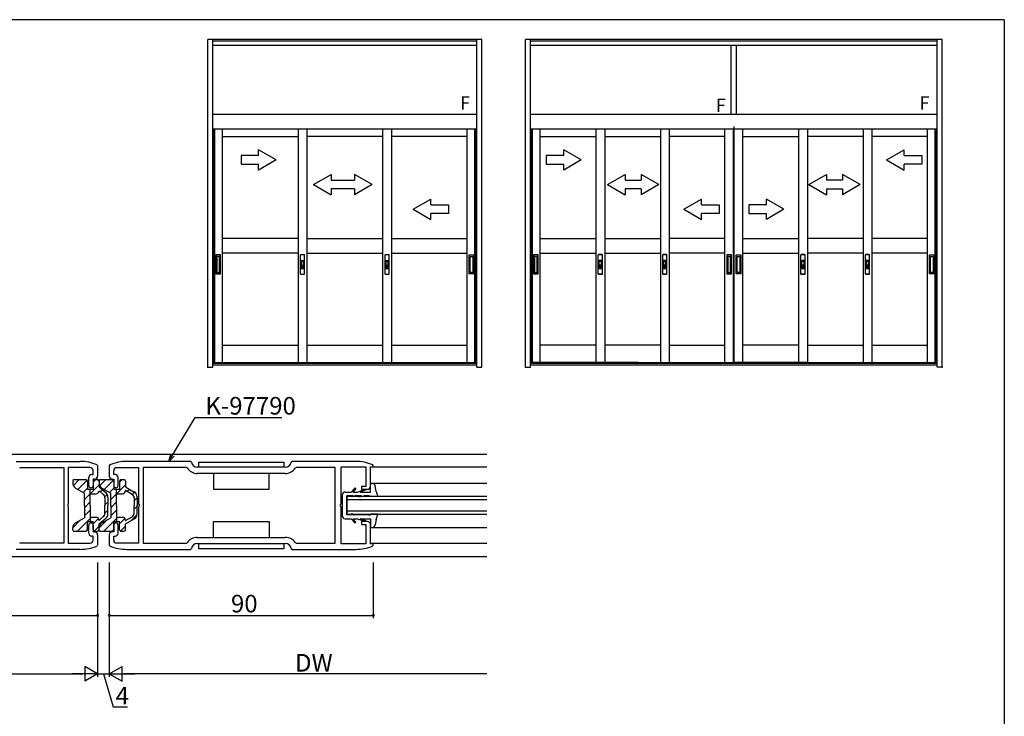
# Model space of a CAD drawing. Extents: x 0 to 1133, y 0 to 806.
# Drawn here: x 768 to 1104, y 564 to 802 of the extents above; entities that cross this region are included whole.
import ezdxf

# ---------------------------------------------------------------- set-up
doc = ezdxf.new("R2010")
doc.units = 0
for name, color, linetype in [('YKK_11', 7, 'CONTINUOUS'), ('YKK_12', 2, 'CONTINUOUS'), ('YKK_13', 4, 'CONTINUOUS'), ('YKK_A1', 4, 'CONTINUOUS'), ('YKK_D', 6, 'CONTINUOUS'), ('YKK_ZWAK', 7, 'CONTINUOUS')]:
    doc.layers.add(name, color=color, linetype=linetype)
doc.styles.get("Standard").update_dxf_attribs({"font": 'ROMANS.SHX', "bigfont": 'EXTFONT.SHX'})

# ---------------------------------------------------------------- blocks, each defined once
blk = doc.blocks.new('A201')
at = {"layer": 'YKK_ZWAK', "color": 254, "linetype": 'Continuous'}
for q in [(21.000001, 409.99951), (571.000014, 34.999501)]:
    blk.add_line((571.000014, 409.99951), q, dxfattribs=at)

msp = doc.modelspace()

# ---------------------------------------------------------------- linework, layer by layer
at = {"layer": 'YKK_11', "color": 0, "linetype": 'ByBlock', "lineweight": -2}
for p, q in [((767.12, 651.32), (788.84, 651.32)), ((826.56, 651.32), (804.84, 651.32)), ((826.86, 651.06), (826.56, 651.32)), ((861.12, 651.32), (860.83, 651.06)), ((882.84, 651.32), (861.12, 651.32)), ((768.28, 649.08), (768.53, 649.22)), ((768.53, 649.22), (783.34, 649.22)), ((783.34, 649.22), (783.34, 623.42)), ((792.34, 649.22), (784.84, 649.22)), ((784.84, 649.22), (784.84, 636.78)), ((793.34, 646.82), (793.34, 648.22)), ((794.66, 650.14), (794.84, 649.87)), ((794.84, 649.87), (794.84, 646.32)), ((799.03, 650.14), (798.84, 649.87)), ((798.84, 649.87), (798.84, 646.32)), ((800.34, 646.82), (800.34, 648.22)), ((801.34, 649.22), (808.84, 649.22)), ((808.84, 649.22), (808.84, 636.78)), ((825.16, 649.22), (810.34, 649.22)), ((810.34, 649.22), (810.34, 623.42)), ((825.41, 649.08), (825.16, 649.22)), ((858.84, 649.32), (828.84, 649.32)), ((862.53, 649.22), (862.28, 649.08)), ((875.84, 649.22), (862.53, 649.22)), ((875.84, 623.42), (875.84, 649.22)), ((877.84, 636.78), (877.84, 649.42)), ((877.84, 649.42), (886.34, 649.42)), ((886.34, 649.42), (886.34, 642.82)), ((887.84, 642.82), (887.84, 649.42)), ((887.84, 649.42), (888.84, 649.42)), ((888.84, 649.87), (888.66, 650.14)), ((888.84, 649.42), (888.84, 649.87)), ((791.84, 643.07), (791.84, 645.82)), ((792.84, 646.82), (793.34, 646.82)), ((793.84, 645.32), (793.34, 645.32)), ((793.34, 645.32), (793.34, 643.07)), ((799.84, 645.32), (800.34, 645.32)), ((800.84, 646.82), (800.34, 646.82)), ((800.34, 645.32), (800.34, 643.07)), ((801.84, 643.07), (801.84, 645.82)), ((858.84, 647.22), (828.84, 647.22)), ((886.34, 642.82), (884.84, 642.82)), ((884.84, 642.82), (884.84, 641.82)), ((884.84, 641.82), (886.84, 641.82)), ((784.84, 636.78), (784.72, 636.59)), ((784.72, 636.59), (784.72, 636.04)), ((784.72, 636.04), (784.84, 635.86)), ((784.84, 635.86), (784.84, 623.42)), ((808.84, 636.78), (808.96, 636.59)), ((808.96, 636.04), (808.84, 635.86)), ((808.84, 635.86), (808.84, 623.42)), ((808.96, 636.59), (808.96, 636.04)), ((877.72, 636.59), (877.84, 636.78)), ((877.72, 636.04), (877.72, 636.59)), ((877.84, 635.86), (877.72, 636.04)), ((877.84, 623.22), (877.84, 635.86)), ((791.84, 626.82), (791.84, 629.57)), ((793.34, 629.57), (793.34, 627.32)), ((800.34, 629.57), (800.34, 627.32)), ((801.84, 626.82), (801.84, 629.57)), ((886.84, 630.82), (884.84, 630.82)), ((884.84, 630.82), (884.84, 629.82)), ((884.84, 629.82), (886.34, 629.82)), ((886.34, 629.82), (886.34, 623.22)), ((887.84, 623.22), (887.84, 629.82)), ((793.34, 625.82), (792.84, 625.82)), ((793.34, 627.32), (793.84, 627.32)), ((793.34, 624.42), (793.34, 625.82)), ((794.84, 626.32), (794.84, 622.77)), ((798.84, 626.32), (798.84, 622.77)), ((800.34, 627.32), (799.84, 627.32)), ((800.34, 624.42), (800.34, 625.82)), ((800.34, 625.82), (800.84, 625.82)), ((828.84, 625.42), (858.84, 625.42)), ((828.84, 625.42), (858.84, 625.42)), ((788.84, 621.32), (767.12, 621.32)), ((768.53, 623.42), (768.28, 623.55)), ((783.34, 623.42), (768.53, 623.42)), ((784.84, 623.42), (792.34, 623.42)), ((794.84, 622.77), (794.66, 622.49)), ((798.84, 622.77), (799.03, 622.49)), ((808.84, 623.42), (801.34, 623.42)), ((804.84, 621.32), (826.56, 621.32)), ((810.34, 623.42), (825.16, 623.42)), ((825.16, 623.42), (825.41, 623.55)), ((826.56, 621.32), (826.86, 621.58)), ((828.84, 623.32), (858.84, 623.32)), ((860.83, 621.58), (861.12, 621.32)), ((861.12, 621.32), (882.84, 621.32)), ((862.28, 623.55), (862.53, 623.42)), ((862.53, 623.42), (875.84, 623.42)), ((886.34, 623.22), (877.84, 623.22)), ((888.84, 623.22), (887.84, 623.22)), ((888.66, 622.49), (888.84, 622.77)), ((888.84, 622.77), (888.84, 623.22))]:
    msp.add_line(p, q, dxfattribs=at)
for centre, radius, start, end in [((788.84, 636.32), 15, 67.1851, 90), ((804.84, 636.32), 15, 90, 112.8149), ((882.84, 636.32), 15, 67.1851, 90), ((792.34, 648.22), 1, 0, 90), ((801.34, 648.22), 1, 90, 180), ((828.84, 651.32), 4.1, 213.0557, 270), ((828.84, 651.32), 2, 187.4947, 270), ((858.84, 651.32), 2, 270, 352.5053), ((858.84, 651.32), 4.1, 270, 326.9443), ((792.84, 645.82), 1, 90, 180), ((793.84, 646.32), 1, 270, 360), ((799.84, 646.32), 1, 180, 270), ((800.84, 645.82), 1, 0, 90), ((792.59, 643.07), 0.75, 180, 0), ((801.09, 643.07), 0.75, 180, 0), ((886.84, 642.82), 1, 270, 360), ((792.59, 629.57), 0.75, 360, 180), ((801.09, 629.57), 0.75, 360, 180), ((886.84, 629.82), 1, 0, 90), ((792.84, 626.82), 1, 179.9999, 269.9999), ((793.84, 626.32), 1, 0, 90), ((799.84, 626.32), 1, 90, 180), ((800.84, 626.82), 1, 270.0001, 0.0001), ((828.84, 621.32), 4.1, 90, 146.9443), ((858.84, 621.32), 4.1, 33.0557, 90), ((788.84, 636.32), 15, 270, 292.8149), ((792.34, 624.42), 1, 270, 360), ((804.84, 636.32), 15, 247.1851, 270), ((801.34, 624.42), 1, 180, 270), ((828.84, 621.32), 2, 90, 172.5053), ((858.84, 621.32), 2, 7.4947, 90), ((882.84, 636.32), 15, 270, 292.8149)]:
    msp.add_arc(centre, radius, start, end, dxfattribs=at)
at = {"layer": 'YKK_12'}
for p, q in [((673.24, 653.82), (927.52, 653.82)), ((927.52, 649.32), (887.92, 649.32)), ((927.52, 643.82), (887.84, 643.82)), ((887.84, 628.82), (927.52, 628.82)), ((927.52, 623.32), (887.92, 623.32))]:
    msp.add_line(p, q, dxfattribs=at)
at = {"layer": 'YKK_12', "linetype": 'Continuous'}
for p, q in [((927.52, 639.32), (879.84, 639.32)), ((879.84, 639.32), (879.84, 633.32)), ((879.84, 638.32), (927.52, 638.32)), ((927.52, 634.32), (879.84, 634.32)), ((879.84, 633.32), (927.52, 633.32)), ((927.52, 618.82), (673.24, 618.82))]:
    msp.add_line(p, q, dxfattribs=at)
at = {"layer": 'YKK_13'}
for p, q in [((829.34, 649.32), (829.34, 651.12)), ((829.34, 651.12), (858.34, 651.12)), ((858.34, 649.32), (829.34, 649.32)), ((858.34, 651.12), (858.34, 649.32)), ((834.34, 647.12), (834.34, 641.82)), ((853.34, 641.82), (853.34, 647.12)), ((834.34, 641.82), (853.34, 641.82)), ((834.34, 625.52), (834.34, 630.82)), ((834.34, 630.82), (853.34, 630.82)), ((853.34, 630.82), (853.34, 625.52)), ((829.34, 621.52), (829.34, 623.32)), ((829.34, 623.32), (858.34, 623.32)), ((858.34, 621.52), (829.34, 621.52)), ((858.34, 623.32), (858.34, 621.52))]:
    msp.add_line(p, q, dxfattribs=at)
at = {"layer": 'YKK_13', "linetype": 'Continuous'}
for p, q in [((786.35, 644.62), (786.35, 643.98)), ((786.57, 643.07), (788.61, 645.12)), ((786.85, 645.12), (790.85, 645.12)), ((788.12, 641.8), (791.24, 644.92)), ((791.35, 644.62), (791.35, 641.82)), ((793.35, 644.2), (794.27, 645.12)), ((793.35, 644.62), (793.35, 641.82)), ((793.85, 645.12), (794.85, 645.12)), ((795.34, 644.62), (795.34, 643.98)), ((795.35, 644.62), (795.35, 642.63)), ((795.56, 643.07), (797.61, 645.12)), ((795.84, 645.12), (799.84, 645.12)), ((797.12, 641.8), (800.24, 644.92)), ((800.34, 644.62), (800.34, 641.82)), ((802.34, 644.2), (803.27, 645.12)), ((802.34, 644.62), (802.34, 641.82)), ((802.84, 645.12), (803.84, 645.12)), ((804.34, 644.62), (804.34, 642.63)), ((787.35, 642.25), (790.35, 640.52)), ((789.92, 640.77), (791.35, 642.2)), ((790.35, 638.37), (795.35, 643.37)), ((791.35, 641.82), (793.35, 641.82)), ((792.35, 636.32), (792.35, 641.82)), ((795.35, 642.63), (797.64, 640.69)), ((795.35, 641.32), (796.6, 640.17)), ((795.75, 640.95), (796.48, 641.67)), ((796.34, 642.25), (799.34, 640.52)), ((798.91, 640.77), (800.34, 642.2)), ((799.34, 638.37), (804.34, 643.37)), ((800.34, 641.82), (802.34, 641.82)), ((801.34, 636.32), (801.34, 641.82)), ((804.34, 642.63), (807.34, 640.89)), ((804.34, 641.47), (806.59, 640.17)), ((804.34, 641.47), (804.34, 641.32)), ((804.94, 641.13), (805.67, 641.86)), ((881.29, 640.87), (882.66, 642.32)), ((882.94, 642.04), (881.84, 640.87)), ((882.94, 642.04), (882.66, 642.32)), ((883.5, 640.87), (886.06, 641.84)), ((886.26, 641.63), (884.34, 640.87)), ((886.26, 641.63), (886.06, 641.84)), ((887.84, 643.82), (888.5, 643.82)), ((887.84, 640.87), (887.84, 643.82)), ((889.78, 641.07), (889.49, 642.99)), ((790.35, 636.32), (790.35, 640.52)), ((792.35, 640.32), (794.35, 640.32)), ((797.3, 639.25), (798.13, 640.08)), ((797.35, 638.87), (797.35, 636.32)), ((798.35, 639.16), (798.35, 636.32)), ((799.34, 636.32), (799.34, 640.52)), ((801.34, 640.32), (803.34, 640.32)), ((806.73, 640.1), (807.46, 640.82)), ((807.34, 637.88), (808.34, 638.88)), ((807.34, 638.87), (807.34, 636.32)), ((808.34, 639.16), (808.34, 636.32)), ((878.24, 639.87), (878.24, 632.77)), ((879.24, 640.87), (881.29, 640.87)), ((879.84, 633.07), (879.84, 639.57)), ((882.04, 639.57), (879.84, 639.57)), ((881.34, 639.32), (882.04, 639.57)), ((881.83, 639.32), (881.34, 639.32)), ((881.83, 639.32), (882.53, 639.57)), ((881.84, 640.87), (883.5, 640.87)), ((884.84, 639.57), (882.53, 639.57)), ((883.84, 639.32), (884.84, 639.57)), ((883.84, 639.32), (884.61, 639.32)), ((884.34, 640.87), (887.84, 640.87)), ((884.61, 639.32), (885.61, 639.57)), ((887.34, 639.57), (885.61, 639.57)), ((890.34, 639.32), (888.1, 639.32)), ((889.78, 641.07), (890.34, 639.32)), ((790.35, 635.54), (792.35, 637.54)), ((790.35, 636.32), (790.35, 632.12)), ((790.35, 632.71), (792.35, 634.71)), ((792.35, 636.32), (792.35, 630.82)), ((797.34, 633.63), (798.35, 634.64)), ((797.35, 636.47), (798.35, 637.47)), ((797.35, 633.76), (797.35, 636.32)), ((798.35, 633.47), (798.35, 636.32)), ((799.34, 635.54), (801.34, 637.54)), ((799.34, 636.32), (799.34, 632.12)), ((799.34, 632.71), (801.34, 634.71)), ((801.34, 636.32), (801.34, 630.82)), ((807.34, 633.76), (807.34, 636.32)), ((807.34, 635.05), (808.34, 636.05)), ((808.34, 633.47), (808.34, 636.32)), ((786.35, 628.71), (788.94, 631.31)), ((787.35, 630.39), (790.35, 632.12)), ((787.98, 627.52), (792.78, 632.32)), ((792.35, 632.32), (794.35, 632.32)), ((793.35, 630.05), (795.17, 631.88)), ((795.34, 628.71), (797.94, 631.31)), ((795.35, 631.16), (796.6, 632.46)), ((795.35, 630.01), (797.64, 631.94)), ((795.35, 631.16), (795.35, 631.32)), ((796.34, 630.39), (799.34, 632.12)), ((796.98, 627.52), (801.78, 632.32)), ((801.34, 632.32), (803.34, 632.32)), ((802.34, 630.05), (804.17, 631.88)), ((804.34, 631.16), (806.59, 632.46)), ((804.34, 630.01), (807.34, 631.74)), ((804.34, 631.16), (804.34, 631.32)), ((806.2, 631.08), (808.33, 633.21)), ((879.24, 631.77), (881.29, 631.77)), ((882.04, 633.07), (879.84, 633.07)), ((881.29, 631.77), (882.66, 630.31)), ((881.83, 633.32), (881.34, 633.32)), ((881.34, 633.32), (882.04, 633.07)), ((881.83, 633.32), (882.53, 633.07)), ((882.94, 630.6), (881.84, 631.77)), ((881.84, 631.77), (883.5, 631.77)), ((884.84, 633.07), (882.53, 633.07)), ((883.5, 631.77), (886.06, 630.8)), ((883.84, 633.32), (884.61, 633.32)), ((883.84, 633.32), (884.84, 633.07)), ((884.34, 631.77), (887.84, 631.77)), ((886.26, 631.01), (884.34, 631.77)), ((884.61, 633.32), (885.61, 633.07)), ((887.34, 633.07), (885.61, 633.07)), ((887.84, 631.77), (887.84, 628.82)), ((890.34, 633.32), (888.1, 633.32)), ((889.78, 631.56), (889.49, 629.64)), ((889.78, 631.56), (890.34, 633.32)), ((786.35, 628.02), (786.35, 628.65)), ((790.81, 627.52), (791.35, 628.05)), ((791.35, 630.82), (793.35, 630.82)), ((791.35, 628.02), (791.35, 630.82)), ((793.35, 628.02), (793.35, 630.82)), ((793.67, 627.55), (795.35, 629.22)), ((795.34, 628.02), (795.34, 628.65)), ((795.35, 628.02), (795.35, 630.01)), ((799.81, 627.52), (800.34, 628.05)), ((800.34, 630.82), (802.34, 630.82)), ((800.34, 628.02), (800.34, 630.82)), ((802.34, 628.02), (802.34, 630.82)), ((802.67, 627.55), (804.34, 629.22)), ((804.34, 628.02), (804.34, 630.01)), ((882.94, 630.6), (882.66, 630.32)), ((886.26, 631.01), (886.06, 630.8)), ((887.84, 628.82), (888.5, 628.82)), ((786.85, 627.52), (790.85, 627.52)), ((793.85, 627.52), (794.85, 627.52)), ((795.84, 627.52), (799.84, 627.52)), ((802.84, 627.52), (803.84, 627.52))]:
    msp.add_line(p, q, dxfattribs=at)
for centre, radius, start, end in [((786.85, 644.62), 0.5, 90, 180), ((790.85, 644.62), 0.5, 0, 90), ((793.85, 644.62), 0.5, 90, 180), ((794.85, 644.62), 0.5, 0, 90), ((795.84, 644.62), 0.5, 90, 180), ((799.84, 644.62), 0.5, 0, 90), ((802.84, 644.62), 0.5, 90, 180), ((803.84, 644.62), 0.5, 0, 90), ((788.35, 643.98), 2, 180, 240.0003), ((794.35, 641.32), 1, 270, 359.9991), ((797.34, 643.98), 2, 180, 240.0003), ((803.34, 641.32), 1, 270, 359.9991), ((888.5, 642.82), 1, 9.95, 90.0009), ((795.85, 638.87), 1.5, 0, 60.0084), ((796.35, 639.16), 2, 0, 59.9999), ((805.84, 638.87), 1.5, 0, 60.0084), ((806.34, 639.16), 2, 0, 59.9999), ((879.24, 639.87), 1, 90.0009, 179.9991), ((887.34, 638.3), 1.26, 53.3505, 90.129), ((794.35, 631.32), 1, 0, 90), ((795.85, 633.76), 1.5, 299.9991, 0), ((796.35, 633.47), 2, 310.2086, 0), ((803.34, 631.32), 1, 0, 90), ((805.84, 633.76), 1.5, 299.9991, 0), ((806.34, 633.47), 2, 300.0008, 0), ((879.24, 632.77), 1, 180, 269.9991), ((887.34, 634.33), 1.26, 269.8707, 306.6493), ((788.35, 628.65), 2, 120.0053, 180), ((786.85, 628.02), 0.5, 180, 270.028), ((790.85, 628.02), 0.5, 270.028, 0), ((793.85, 628.02), 0.5, 180, 270.028), ((794.85, 628.02), 0.5, 270.028, 0), ((797.34, 628.65), 2, 120.0053, 180), ((795.84, 628.02), 0.5, 180, 270.028), ((799.84, 628.02), 0.5, 270.028, 0), ((802.84, 628.02), 0.5, 180, 270.028), ((803.84, 628.02), 0.5, 270.028, 0), ((888.5, 629.82), 1, 269.9991, 350.05)]:
    msp.add_arc(centre, radius, start, end, dxfattribs=at)
at = {"layer": 'YKK_A1', "linetype": 'ByBlock', "lineweight": -2}
for p, q in [((925.89, 795.21), (832.39, 795.21)), ((832.39, 683.46), (832.39, 795.21)), ((834.14, 683.46), (834.14, 795.21)), ((924.14, 794.71), (834.14, 794.71)), ((924.14, 793.21), (834.14, 793.21)), ((924.14, 683.46), (924.14, 795.21)), ((925.89, 683.46), (925.89, 795.21)), ((1082.84, 795.21), (940.74, 795.21)), ((940.74, 683.46), (940.74, 795.21)), ((942.49, 683.46), (942.49, 795.21)), ((1081.09, 794.71), (942.49, 794.71)), ((1081.09, 793.21), (942.49, 793.21)), ((1010.92, 769.71), (1010.92, 793.21)), ((1012.67, 769.71), (1012.67, 793.21)), ((1081.09, 683.46), (1081.09, 795.21)), ((1082.84, 683.46), (1082.84, 795.21)), ((924.14, 769.71), (834.14, 769.71)), ((1081.09, 769.71), (942.49, 769.71)), ((924.14, 764.71), (834.14, 764.71)), ((834.44, 685.01), (834.44, 764.71)), ((834.79, 684.71), (834.79, 764.71)), ((837.44, 685.01), (837.44, 764.71)), ((837.44, 762.11), (863.24, 762.11)), ((863.24, 764.71), (863.24, 685.01)), ((866.24, 764.71), (866.24, 685.01)), ((892.04, 762.11), (866.24, 762.11)), ((892.04, 764.71), (892.04, 685.01)), ((895.04, 764.71), (895.04, 685.01)), ((920.84, 762.11), (895.04, 762.11)), ((920.84, 685.01), (920.84, 764.71)), ((923.49, 684.71), (923.49, 764.71)), ((923.84, 685.01), (923.84, 764.71)), ((1081.09, 764.71), (942.49, 764.71)), ((942.79, 685.01), (942.79, 764.71)), ((943.14, 684.71), (943.14, 764.71)), ((945.79, 685.01), (945.79, 764.71)), ((945.79, 762.11), (964.76, 762.11)), ((964.76, 764.71), (964.76, 685.01)), ((964.76, 764.71), (964.76, 685.01)), ((967.76, 764.71), (967.76, 685.01)), ((967.76, 764.71), (967.76, 685.01)), ((967.76, 762.11), (986.73, 762.11)), ((986.73, 764.71), (986.73, 685.01)), ((986.73, 764.71), (986.73, 685.01)), ((989.73, 764.71), (989.73, 685.01)), ((989.73, 764.71), (989.73, 685.01)), ((1008.69, 762.11), (989.73, 762.11)), ((1008.69, 685.01), (1008.69, 764.71)), ((1011.69, 685.01), (1011.69, 764.71)), ((1011.89, 685.01), (1011.89, 764.71)), ((1014.89, 685.01), (1014.89, 764.71)), ((1014.89, 762.11), (1033.86, 762.11)), ((1033.86, 764.71), (1033.86, 685.01)), ((1033.86, 764.71), (1033.86, 685.01)), ((1036.86, 764.71), (1036.86, 685.01)), ((1036.86, 764.71), (1036.86, 685.01)), ((1055.83, 762.11), (1036.86, 762.11)), ((1055.83, 764.71), (1055.83, 685.01)), ((1055.83, 764.71), (1055.83, 685.01)), ((1058.83, 764.71), (1058.83, 685.01)), ((1058.83, 764.71), (1058.83, 685.01)), ((1077.79, 762.11), (1058.83, 762.11)), ((1077.79, 685.01), (1077.79, 764.71)), ((1080.44, 684.71), (1080.44, 764.71)), ((1080.79, 685.01), (1080.79, 764.71)), ((849.74, 755.68), (843.74, 755.68)), ((843.74, 755.68), (843.74, 752.68)), ((855.74, 754.18), (849.74, 757.64)), ((849.74, 755.68), (849.74, 757.64)), ((953.76, 755.68), (947.76, 755.68)), ((947.76, 755.68), (947.76, 752.68)), ((959.76, 754.18), (953.76, 757.64)), ((953.76, 755.68), (953.76, 757.64)), ((1063.83, 754.18), (1069.83, 757.64)), ((1069.83, 755.68), (1069.83, 757.64)), ((1069.83, 755.68), (1075.83, 755.68)), ((1075.83, 755.68), (1075.83, 752.68)), ((843.74, 752.68), (849.74, 752.68)), ((855.74, 754.18), (849.74, 750.71)), ((849.74, 750.71), (849.74, 752.68)), ((947.76, 752.68), (953.76, 752.68)), ((959.76, 754.18), (953.76, 750.71)), ((953.76, 750.71), (953.76, 752.68)), ((1063.83, 754.18), (1069.83, 750.71)), ((1075.83, 752.68), (1069.83, 752.68)), ((1069.83, 750.71), (1069.83, 752.68)), ((868.49, 745.77), (874.49, 749.23)), ((874.49, 749.23), (874.49, 747.27)), ((882.49, 749.23), (882.49, 747.27)), ((888.49, 745.77), (882.49, 749.23)), ((968.73, 745.77), (974.73, 749.23)), ((974.73, 749.23), (974.73, 747.27)), ((980.23, 749.23), (980.23, 747.27)), ((986.23, 745.77), (980.23, 749.23)), ((1037.36, 745.77), (1043.36, 749.23)), ((1043.36, 749.23), (1043.36, 747.27)), ((1048.86, 749.23), (1048.86, 747.27)), ((1054.86, 745.77), (1048.86, 749.23)), ((868.49, 745.77), (874.49, 742.27)), ((874.49, 747.27), (882.49, 747.27)), ((888.49, 745.77), (882.49, 742.27)), ((968.73, 745.77), (974.73, 742.27)), ((974.73, 747.27), (980.23, 747.27)), ((986.23, 745.77), (980.23, 742.27)), ((1037.36, 745.77), (1043.36, 742.27)), ((1048.86, 747.27), (1043.36, 747.27)), ((1054.86, 745.77), (1048.86, 742.27)), ((874.49, 744.27), (874.49, 742.27)), ((882.49, 744.27), (874.49, 744.27)), ((882.49, 744.27), (882.49, 742.27)), ((974.73, 744.27), (974.73, 742.27)), ((980.23, 744.27), (974.73, 744.27)), ((980.23, 744.27), (980.23, 742.27)), ((1043.36, 744.27), (1048.86, 744.27)), ((1043.36, 744.27), (1043.36, 742.27)), ((1048.86, 744.27), (1048.86, 742.27)), ((902.44, 737.36), (908.44, 740.82)), ((908.44, 738.86), (908.44, 740.82)), ((908.44, 738.86), (914.44, 738.86)), ((914.44, 738.86), (914.44, 735.86)), ((994.73, 737.36), (1000.73, 740.82)), ((1000.73, 738.86), (1000.73, 740.82)), ((1000.73, 738.86), (1006.73, 738.86)), ((1006.73, 738.86), (1006.73, 735.86)), ((1022.86, 738.86), (1016.86, 738.86)), ((1016.86, 738.86), (1016.86, 735.86)), ((1028.86, 737.36), (1022.86, 740.82)), ((1022.86, 738.86), (1022.86, 740.82)), ((902.44, 737.36), (908.44, 733.89)), ((914.44, 735.86), (908.44, 735.86)), ((908.44, 733.89), (908.44, 735.86)), ((994.73, 737.36), (1000.73, 733.89)), ((1006.73, 735.86), (1000.73, 735.86)), ((1000.73, 733.89), (1000.73, 735.86)), ((1016.86, 735.86), (1022.86, 735.86)), ((1028.86, 737.36), (1022.86, 733.89)), ((1022.86, 733.89), (1022.86, 735.86)), ((863.24, 727.36), (837.44, 727.36)), ((866.24, 727.36), (892.04, 727.36)), ((895.04, 727.36), (920.84, 727.36)), ((945.79, 727.36), (964.76, 727.36)), ((967.76, 727.36), (986.73, 727.36)), ((1008.69, 727.36), (989.73, 727.36)), ((1014.89, 727.36), (1033.86, 727.36)), ((1055.83, 727.36), (1036.86, 727.36)), ((1077.79, 727.36), (1058.83, 727.36)), ((863.24, 722.36), (837.44, 722.36)), ((864.12, 721.86), (865.37, 721.86)), ((866.24, 722.36), (892.04, 722.36)), ((892.92, 721.86), (894.17, 721.86)), ((895.04, 722.36), (920.84, 722.36)), ((945.79, 722.36), (964.76, 722.36)), ((966.89, 721.86), (965.64, 721.86)), ((965.64, 721.86), (966.89, 721.86)), ((967.76, 722.36), (986.73, 722.36)), ((988.85, 721.86), (987.6, 721.86)), ((987.6, 721.86), (988.85, 721.86)), ((1008.69, 722.36), (989.73, 722.36)), ((1014.89, 722.36), (1033.86, 722.36)), ((1034.74, 721.86), (1035.99, 721.86)), ((1035.99, 721.86), (1034.74, 721.86)), ((1055.83, 722.36), (1036.86, 722.36)), ((1056.7, 721.86), (1057.95, 721.86)), ((1057.95, 721.86), (1056.7, 721.86)), ((1077.79, 722.36), (1058.83, 722.36)), ((836.74, 721.76), (835.14, 721.76)), ((835.14, 721.76), (835.14, 715.26)), ((836.42, 721.23), (835.47, 721.23)), ((835.47, 721.23), (835.47, 715.78)), ((836.42, 715.78), (836.42, 721.23)), ((836.74, 715.26), (836.74, 721.76)), ((864.04, 715.23), (864.04, 721.78)), ((864.3, 717.16), (864.3, 719.86)), ((864.35, 719.91), (865.13, 719.91)), ((864.38, 719.76), (865.1, 719.76)), ((864.38, 717.26), (864.38, 719.76)), ((864.38, 719.68), (865.1, 719.68)), ((864.38, 717.33), (864.38, 719.68)), ((865.1, 717.26), (865.1, 719.76)), ((865.1, 717.33), (865.1, 719.68)), ((865.18, 717.16), (865.18, 719.86)), ((865.44, 715.23), (865.44, 721.78)), ((892.84, 715.23), (892.84, 721.78)), ((893.1, 717.16), (893.1, 719.86)), ((893.15, 719.91), (893.93, 719.91)), ((893.18, 719.76), (893.9, 719.76)), ((893.18, 717.26), (893.18, 719.76)), ((893.18, 719.68), (893.9, 719.68)), ((893.18, 717.33), (893.18, 719.68)), ((893.9, 717.26), (893.9, 719.76)), ((893.9, 717.33), (893.9, 719.68)), ((893.98, 717.16), (893.98, 719.86)), ((894.24, 715.23), (894.24, 721.78)), ((921.54, 715.26), (921.54, 721.76)), ((921.54, 721.76), (923.14, 721.76)), ((921.87, 715.78), (921.87, 721.23)), ((921.87, 721.23), (922.82, 721.23)), ((922.82, 721.23), (922.82, 715.78)), ((923.14, 721.76), (923.14, 715.26)), ((945.09, 721.76), (943.49, 721.76)), ((943.49, 721.76), (943.49, 715.26)), ((944.77, 721.23), (943.82, 721.23)), ((943.82, 721.23), (943.82, 715.78)), ((944.77, 715.78), (944.77, 721.23)), ((945.09, 715.26), (945.09, 721.76)), ((965.56, 715.23), (965.56, 721.78)), ((965.56, 715.23), (965.56, 721.78)), ((965.82, 717.16), (965.82, 719.86)), ((965.82, 717.16), (965.82, 719.86)), ((966.65, 719.91), (965.87, 719.91)), ((965.87, 719.91), (966.65, 719.91)), ((966.62, 719.76), (965.9, 719.76)), ((965.9, 717.26), (965.9, 719.76)), ((965.9, 719.76), (966.62, 719.76)), ((965.9, 717.26), (965.9, 719.76)), ((966.62, 719.68), (965.9, 719.68)), ((965.9, 717.33), (965.9, 719.68)), ((965.9, 719.68), (966.62, 719.68)), ((965.9, 717.33), (965.9, 719.68)), ((966.62, 717.26), (966.62, 719.76)), ((966.62, 717.26), (966.62, 719.76)), ((966.62, 717.33), (966.62, 719.68)), ((966.62, 717.33), (966.62, 719.68)), ((966.7, 717.16), (966.7, 719.86)), ((966.7, 717.16), (966.7, 719.86)), ((966.96, 715.23), (966.96, 721.78)), ((966.96, 715.23), (966.96, 721.78)), ((987.53, 715.23), (987.53, 721.78)), ((987.53, 715.23), (987.53, 721.78)), ((987.79, 717.16), (987.79, 719.86)), ((987.79, 717.16), (987.79, 719.86)), ((988.61, 719.91), (987.84, 719.91)), ((987.84, 719.91), (988.61, 719.91)), ((988.59, 719.76), (987.86, 719.76)), ((987.86, 717.26), (987.86, 719.76)), ((987.86, 719.76), (988.59, 719.76)), ((987.86, 717.26), (987.86, 719.76)), ((988.59, 719.68), (987.86, 719.68)), ((987.86, 719.68), (988.59, 719.68)), ((987.87, 717.33), (987.87, 719.68)), ((987.87, 717.33), (987.87, 719.68)), ((988.58, 717.33), (988.58, 719.68)), ((988.58, 717.33), (988.58, 719.68)), ((988.59, 717.26), (988.59, 719.76)), ((988.59, 717.26), (988.59, 719.76)), ((988.66, 717.16), (988.66, 719.86)), ((988.66, 717.16), (988.66, 719.86)), ((988.93, 715.23), (988.93, 721.78)), ((988.93, 715.23), (988.93, 721.78)), ((1010.99, 721.76), (1009.39, 721.76)), ((1009.39, 721.76), (1009.39, 715.26)), ((1010.67, 721.23), (1009.72, 721.23)), ((1009.72, 721.23), (1009.72, 715.78)), ((1010.67, 715.78), (1010.67, 721.23)), ((1010.99, 715.26), (1010.99, 721.76)), ((1012.59, 715.26), (1012.59, 721.76)), ((1012.59, 721.76), (1014.19, 721.76)), ((1012.92, 715.78), (1012.92, 721.23)), ((1012.92, 721.23), (1013.87, 721.23)), ((1013.87, 721.23), (1013.87, 715.78)), ((1014.19, 721.76), (1014.19, 715.26)), ((1034.66, 715.23), (1034.66, 721.78)), ((1034.66, 715.23), (1034.66, 721.78)), ((1034.92, 717.16), (1034.92, 719.86)), ((1034.92, 717.16), (1034.92, 719.86)), ((1034.97, 719.91), (1035.75, 719.91)), ((1035.75, 719.91), (1034.97, 719.91)), ((1035, 719.76), (1035.72, 719.76)), ((1035, 717.26), (1035, 719.76)), ((1035.72, 719.76), (1035, 719.76)), ((1035, 717.26), (1035, 719.76)), ((1035, 719.68), (1035.72, 719.68)), ((1035, 717.33), (1035, 719.68)), ((1035.72, 719.68), (1035, 719.68)), ((1035, 717.33), (1035, 719.68)), ((1035.72, 717.26), (1035.72, 719.76)), ((1035.72, 717.26), (1035.72, 719.76)), ((1035.72, 717.33), (1035.72, 719.68)), ((1035.72, 717.33), (1035.72, 719.68)), ((1035.8, 717.16), (1035.8, 719.86)), ((1035.8, 717.16), (1035.8, 719.86)), ((1036.06, 715.23), (1036.06, 721.78)), ((1036.06, 715.23), (1036.06, 721.78)), ((1056.63, 715.23), (1056.63, 721.78)), ((1056.63, 715.23), (1056.63, 721.78)), ((1056.89, 717.16), (1056.89, 719.86)), ((1056.89, 717.16), (1056.89, 719.86)), ((1056.94, 719.91), (1057.71, 719.91)), ((1057.71, 719.91), (1056.94, 719.91)), ((1056.96, 719.76), (1057.69, 719.76)), ((1056.96, 717.26), (1056.96, 719.76)), ((1057.69, 719.76), (1056.96, 719.76)), ((1056.96, 717.26), (1056.96, 719.76)), ((1056.96, 719.68), (1057.69, 719.68)), ((1057.69, 719.68), (1056.96, 719.68)), ((1056.97, 717.33), (1056.97, 719.68)), ((1056.97, 717.33), (1056.97, 719.68)), ((1057.68, 717.33), (1057.68, 719.68)), ((1057.68, 717.33), (1057.68, 719.68)), ((1057.69, 717.26), (1057.69, 719.76)), ((1057.69, 717.26), (1057.69, 719.76)), ((1057.76, 717.16), (1057.76, 719.86)), ((1057.76, 717.16), (1057.76, 719.86)), ((1058.03, 715.23), (1058.03, 721.78)), ((1058.03, 715.23), (1058.03, 721.78)), ((1078.49, 715.26), (1078.49, 721.76)), ((1078.49, 721.76), (1080.09, 721.76)), ((1078.82, 715.78), (1078.82, 721.23)), ((1078.82, 721.23), (1079.77, 721.23)), ((1079.77, 721.23), (1079.77, 715.78)), ((1080.09, 721.76), (1080.09, 715.26)), ((835.14, 715.26), (836.74, 715.26)), ((835.47, 715.78), (836.42, 715.78)), ((864.12, 715.16), (865.37, 715.16)), ((864.35, 717.11), (865.13, 717.11)), ((864.38, 718.23), (865.1, 718.23)), ((864.41, 718.21), (864.38, 718.23)), ((864.38, 717.98), (864.41, 718.01)), ((864.38, 717.98), (865.1, 717.98)), ((864.38, 717.33), (865.1, 717.33)), ((864.38, 717.26), (865.1, 717.26)), ((864.41, 718.21), (865.07, 718.21)), ((864.41, 718.01), (864.41, 718.21)), ((864.41, 718.01), (865.07, 718.01)), ((865.07, 718.21), (865.1, 718.23)), ((865.07, 718.01), (865.07, 718.21)), ((865.07, 718.01), (865.1, 717.98)), ((892.92, 715.16), (894.17, 715.16)), ((893.15, 717.11), (893.93, 717.11)), ((893.18, 718.23), (893.9, 718.23)), ((893.21, 718.21), (893.18, 718.23)), ((893.18, 717.98), (893.21, 718.01)), ((893.18, 717.98), (893.9, 717.98)), ((893.18, 717.33), (893.9, 717.33)), ((893.18, 717.26), (893.9, 717.26)), ((893.21, 718.21), (893.87, 718.21)), ((893.21, 718.01), (893.21, 718.21)), ((893.21, 718.01), (893.87, 718.01)), ((893.87, 718.21), (893.9, 718.23)), ((893.87, 718.01), (893.87, 718.21)), ((893.87, 718.01), (893.9, 717.98)), ((923.14, 715.26), (921.54, 715.26)), ((922.82, 715.78), (921.87, 715.78)), ((943.49, 715.26), (945.09, 715.26)), ((943.82, 715.78), (944.77, 715.78)), ((966.89, 715.16), (965.64, 715.16)), ((965.64, 715.16), (966.89, 715.16)), ((966.65, 717.11), (965.87, 717.11)), ((965.87, 717.11), (966.65, 717.11)), ((966.62, 718.23), (965.9, 718.23)), ((965.93, 718.21), (965.9, 718.23)), ((965.9, 718.23), (966.62, 718.23)), ((965.93, 718.21), (965.9, 718.23)), ((965.93, 718.01), (965.9, 717.98)), ((965.9, 717.98), (965.93, 718.01)), ((966.62, 717.98), (965.9, 717.98)), ((965.9, 717.98), (966.62, 717.98)), ((966.62, 717.33), (965.9, 717.33)), ((965.9, 717.33), (966.62, 717.33)), ((966.62, 717.26), (965.9, 717.26)), ((965.9, 717.26), (966.62, 717.26)), ((966.59, 718.21), (965.93, 718.21)), ((965.93, 718.01), (965.93, 718.21)), ((965.93, 718.21), (966.59, 718.21)), ((965.93, 718.01), (965.93, 718.21)), ((966.59, 718.01), (965.93, 718.01)), ((965.93, 718.01), (966.59, 718.01)), ((966.59, 718.21), (966.62, 718.23)), ((966.59, 718.21), (966.62, 718.23)), ((966.59, 718.01), (966.59, 718.21)), ((966.59, 718.01), (966.59, 718.21)), ((966.62, 717.98), (966.59, 718.01)), ((966.59, 718.01), (966.62, 717.98)), ((988.85, 715.16), (987.6, 715.16)), ((987.6, 715.16), (988.85, 715.16)), ((988.61, 717.11), (987.84, 717.11)), ((987.84, 717.11), (988.61, 717.11)), ((988.59, 717.33), (987.86, 717.33)), ((987.86, 717.33), (988.59, 717.33)), ((988.59, 717.26), (987.86, 717.26)), ((987.86, 717.26), (988.59, 717.26)), ((988.58, 718.23), (987.87, 718.23)), ((987.89, 718.21), (987.87, 718.23)), ((987.87, 718.23), (988.58, 718.23)), ((987.89, 718.21), (987.87, 718.23)), ((987.89, 718.01), (987.87, 717.98)), ((987.87, 717.98), (987.89, 718.01)), ((988.58, 717.98), (987.87, 717.98)), ((987.87, 717.98), (988.58, 717.98)), ((988.56, 718.21), (987.89, 718.21)), ((987.89, 718.01), (987.89, 718.21)), ((987.89, 718.21), (988.56, 718.21)), ((987.89, 718.01), (987.89, 718.21)), ((988.56, 718.01), (987.89, 718.01)), ((987.89, 718.01), (988.56, 718.01)), ((988.56, 718.21), (988.58, 718.23)), ((988.56, 718.21), (988.58, 718.23)), ((988.56, 718.01), (988.56, 718.21)), ((988.56, 718.01), (988.56, 718.21)), ((988.58, 717.98), (988.56, 718.01)), ((988.56, 718.01), (988.58, 717.98)), ((1009.39, 715.26), (1010.99, 715.26)), ((1009.72, 715.78), (1010.67, 715.78)), ((1014.19, 715.26), (1012.59, 715.26)), ((1013.87, 715.78), (1012.92, 715.78)), ((1034.74, 715.16), (1035.99, 715.16)), ((1035.99, 715.16), (1034.74, 715.16)), ((1034.97, 717.11), (1035.75, 717.11)), ((1035.75, 717.11), (1034.97, 717.11)), ((1035, 718.23), (1035.72, 718.23)), ((1035.03, 718.21), (1035, 718.23)), ((1035.72, 718.23), (1035, 718.23)), ((1035.03, 718.21), (1035, 718.23)), ((1035, 717.98), (1035.03, 718.01)), ((1035.03, 718.01), (1035, 717.98)), ((1035, 717.98), (1035.72, 717.98)), ((1035.72, 717.98), (1035, 717.98)), ((1035, 717.33), (1035.72, 717.33)), ((1035.72, 717.33), (1035, 717.33)), ((1035, 717.26), (1035.72, 717.26)), ((1035.72, 717.26), (1035, 717.26)), ((1035.03, 718.21), (1035.69, 718.21)), ((1035.03, 718.01), (1035.03, 718.21)), ((1035.69, 718.21), (1035.03, 718.21)), ((1035.03, 718.01), (1035.03, 718.21)), ((1035.03, 718.01), (1035.69, 718.01)), ((1035.69, 718.01), (1035.03, 718.01)), ((1035.69, 718.21), (1035.72, 718.23)), ((1035.69, 718.21), (1035.72, 718.23)), ((1035.69, 718.01), (1035.69, 718.21)), ((1035.69, 718.01), (1035.69, 718.21)), ((1035.69, 718.01), (1035.72, 717.98)), ((1035.72, 717.98), (1035.69, 718.01)), ((1056.7, 715.16), (1057.95, 715.16)), ((1057.95, 715.16), (1056.7, 715.16)), ((1056.94, 717.11), (1057.71, 717.11)), ((1057.71, 717.11), (1056.94, 717.11)), ((1056.96, 717.33), (1057.69, 717.33)), ((1057.69, 717.33), (1056.96, 717.33)), ((1056.96, 717.26), (1057.69, 717.26)), ((1057.69, 717.26), (1056.96, 717.26)), ((1056.97, 718.23), (1057.68, 718.23)), ((1056.99, 718.21), (1056.97, 718.23)), ((1057.68, 718.23), (1056.97, 718.23)), ((1056.99, 718.21), (1056.97, 718.23)), ((1056.97, 717.98), (1056.99, 718.01)), ((1056.99, 718.01), (1056.97, 717.98)), ((1056.97, 717.98), (1057.68, 717.98)), ((1057.68, 717.98), (1056.97, 717.98)), ((1056.99, 718.21), (1057.66, 718.21)), ((1056.99, 718.01), (1056.99, 718.21)), ((1057.66, 718.21), (1056.99, 718.21)), ((1056.99, 718.01), (1056.99, 718.21)), ((1056.99, 718.01), (1057.66, 718.01)), ((1057.66, 718.01), (1056.99, 718.01)), ((1057.66, 718.21), (1057.68, 718.23)), ((1057.66, 718.21), (1057.68, 718.23)), ((1057.66, 718.01), (1057.66, 718.21)), ((1057.66, 718.01), (1057.66, 718.21)), ((1057.66, 718.01), (1057.68, 717.98)), ((1057.68, 717.98), (1057.66, 718.01)), ((1080.09, 715.26), (1078.49, 715.26)), ((1079.77, 715.78), (1078.82, 715.78)), ((837.44, 691.01), (863.24, 691.01)), ((866.24, 691.01), (892.04, 691.01)), ((895.04, 691.01), (920.84, 691.01)), ((964.76, 691.01), (945.79, 691.01)), ((986.73, 691.01), (967.76, 691.01)), ((989.73, 691.01), (1008.69, 691.01)), ((1033.86, 691.01), (1014.89, 691.01)), ((1036.86, 691.01), (1055.83, 691.01)), ((1058.83, 691.01), (1077.79, 691.01)), ((834.79, 685.01), (923.49, 685.01)), ((979.24, 685.01), (943.14, 685.01)), ((976.24, 685.01), (1011.69, 685.01)), ((1036.86, 685.01), (1011.89, 685.01)), ((1033.86, 685.01), (1080.44, 685.01)), ((832.39, 683.46), (834.14, 683.46)), ((832.39, 683.46), (834.14, 683.46)), ((924.14, 684.71), (834.14, 684.71)), ((924.14, 684.21), (834.14, 684.21)), ((924.14, 683.46), (925.89, 683.46)), ((940.74, 683.46), (942.49, 683.46)), ((940.74, 683.46), (942.49, 683.46)), ((1081.09, 684.71), (942.49, 684.71)), ((1081.09, 684.21), (942.49, 684.21)), ((1082.84, 683.46), (1081.09, 683.46)), ((1082.84, 683.46), (1081.09, 683.46))]:
    msp.add_line(p, q, dxfattribs=at)
at = {"layer": 'YKK_A1'}
msp.add_line((1011.79, 765.55), (1011.79, 763.6), dxfattribs=at)
at = {"layer": 'YKK_A1', "linetype": 'ByBlock', "lineweight": -2}
for centre, radius, start, end in [((864.12, 721.78), 0.075, 90, 180), ((865.37, 721.78), 0.075, 0, 90), ((892.92, 721.78), 0.075, 90, 180), ((894.17, 721.78), 0.075, 0, 90), ((965.64, 721.78), 0.075, 90, 180), ((965.64, 721.78), 0.075, 90, 180), ((966.89, 721.78), 0.075, 360, 90), ((966.89, 721.78), 0.075, 0, 90), ((987.6, 721.78), 0.075, 90, 180), ((987.6, 721.78), 0.075, 90, 180), ((988.85, 721.78), 0.075, 360, 90), ((988.85, 721.78), 0.075, 0, 90), ((1034.74, 721.78), 0.075, 90, 180), ((1034.74, 721.78), 0.075, 90, 180), ((1035.99, 721.78), 0.075, 0, 90), ((1035.99, 721.78), 0.075, 360, 90), ((1056.7, 721.78), 0.075, 90, 180), ((1056.7, 721.78), 0.075, 90, 180), ((1057.95, 721.78), 0.075, 0, 90), ((1057.95, 721.78), 0.075, 360, 90), ((864.35, 719.86), 0.05, 90, 180), ((865.13, 719.86), 0.05, 0, 90), ((893.15, 719.86), 0.05, 90, 180), ((893.93, 719.86), 0.05, 0, 90), ((965.87, 719.86), 0.05, 90, 180), ((965.87, 719.86), 0.05, 90, 180), ((966.65, 719.86), 0.05, 360, 90), ((966.65, 719.86), 0.05, 0, 90), ((987.84, 719.86), 0.05, 90, 180), ((987.84, 719.86), 0.05, 90, 180), ((988.61, 719.86), 0.05, 360, 90), ((988.61, 719.86), 0.05, 0, 90), ((1034.97, 719.86), 0.05, 90, 180), ((1034.97, 719.86), 0.05, 90, 180), ((1035.75, 719.86), 0.05, 0, 90), ((1035.75, 719.86), 0.05, 360, 90), ((1056.94, 719.86), 0.05, 90, 180), ((1056.94, 719.86), 0.05, 90, 180), ((1057.71, 719.86), 0.05, 0, 90), ((1057.71, 719.86), 0.05, 360, 90), ((864.12, 715.23), 0.075, 180, 270), ((864.35, 717.16), 0.05, 180, 270), ((865.13, 717.16), 0.05, 270, 0), ((865.37, 715.23), 0.075, 270, 0), ((892.92, 715.23), 0.075, 180, 270), ((893.15, 717.16), 0.05, 180, 270), ((893.93, 717.16), 0.05, 270, 0), ((894.17, 715.23), 0.075, 270, 0), ((965.64, 715.23), 0.075, 180, 270), ((965.64, 715.23), 0.075, 180, 270), ((965.87, 717.16), 0.05, 180, 270), ((965.87, 717.16), 0.05, 180, 270), ((966.65, 717.16), 0.05, 270, 360), ((966.65, 717.16), 0.05, 270, 0), ((966.89, 715.23), 0.075, 270, 360), ((966.89, 715.23), 0.075, 270, 0), ((987.6, 715.23), 0.075, 180, 270), ((987.6, 715.23), 0.075, 180, 270), ((987.84, 717.16), 0.05, 180, 270), ((987.84, 717.16), 0.05, 180, 270), ((988.61, 717.16), 0.05, 270, 360), ((988.61, 717.16), 0.05, 270, 0), ((988.85, 715.23), 0.075, 270, 360), ((988.85, 715.23), 0.075, 270, 0), ((1034.74, 715.23), 0.075, 180, 270), ((1034.74, 715.23), 0.075, 180, 270), ((1034.97, 717.16), 0.05, 180, 270), ((1034.97, 717.16), 0.05, 180, 270), ((1035.75, 717.16), 0.05, 270, 0), ((1035.75, 717.16), 0.05, 270, 360), ((1035.99, 715.23), 0.075, 270, 0), ((1035.99, 715.23), 0.075, 270, 360), ((1056.7, 715.23), 0.075, 180, 270), ((1056.7, 715.23), 0.075, 180, 270), ((1056.94, 717.16), 0.05, 180, 270), ((1056.94, 717.16), 0.05, 180, 270), ((1057.71, 717.16), 0.05, 270, 0), ((1057.71, 717.16), 0.05, 270, 360), ((1057.95, 715.23), 0.075, 270, 0), ((1057.95, 715.23), 0.075, 270, 360)]:
    msp.add_arc(centre, radius, start, end, dxfattribs=at)
for p in [(832.39, 683.46), (940.74, 683.46), (1082.84, 683.46)]:
    msp.add_point(p, dxfattribs=at)
at = {"layer": 'YKK_D'}
for p, q in [((820.43, 653.46), (828.1, 666.3)), ((828.1, 666.3), (857.64, 666.3)), ((794.84, 616.82), (794.84, 577.82)), ((794.84, 616.82), (794.84, 577.82)), ((794.84, 616.82), (794.84, 597.82)), ((798.84, 616.82), (798.84, 577.82)), ((798.84, 616.82), (798.84, 577.82)), ((798.84, 616.82), (798.84, 597.82)), ((888.84, 616.82), (888.84, 597.82)), ((704.84, 598.82), (794.84, 598.82)), ((798.84, 598.82), (888.84, 598.82)), ((673.24, 578.82), (789.84, 578.82)), ((794.84, 578.82), (798.84, 578.82)), ((796.84, 578.82), (800.2, 567.62)), ((927.52, 578.82), (803.84, 578.82)), ((800.2, 567.62), (805, 567.62))]:
    msp.add_line(p, q, dxfattribs=at)
at = {"layer": 'YKK_D', "linetype": 'ByBlock', "lineweight": -2}
for p, q in [((819.15, 651.32), (819.85, 653.81)), ((819.15, 651.32), (820.43, 653.46)), ((821, 653.12), (819.15, 651.32))]:
    msp.add_line(p, q, dxfattribs=at)
at = {"layer": 'YKK_D', "lineweight": -2}
for p, q in [((794.84, 578.82), (790.51, 581.32)), ((790.51, 581.32), (790.51, 576.32)), ((798.84, 578.82), (803.17, 581.32)), ((803.17, 576.32), (803.17, 581.32)), ((794.84, 578.82), (786.18, 578.82)), ((794.84, 578.82), (790.51, 576.32)), ((798.84, 578.82), (803.17, 576.32)), ((798.84, 578.82), (807.5, 578.82))]:
    msp.add_line(p, q, dxfattribs=at)
at = {"layer": 'YKK_D', "linetype": 'ByBlock', "const_width": 0.85}
for points in [[(794.74, 598.82, 1), (794.95, 598.82, 1)], [(798.95, 598.82, 1), (798.74, 598.82, 1)], [(888.74, 598.82, 1), (888.95, 598.82, 1)]]:
    msp.add_lwpolyline(points, format="xyb", close=True, dxfattribs=at)

# ---------------------------------------------------------------- block references
at = {"layer": 'YKK_ZWAK', "xscale": 2, "yscale": 2, "zscale": 2}
msp.add_blockref('A201', (-38, -18), dxfattribs=at)

# ---------------------------------------------------------------- texts
at = {"layer": 'YKK_A1'}
for p in [(918.43, 771.35), (1075.06, 771.33), (1005.66, 770.54)]:
    msp.add_text('F', height=4.5, dxfattribs=at).set_placement(p)
at = {"layer": 'YKK_D'}
for s, p in [('K-97790', (831.6, 667.3)), ('90', (840.32, 599.82)), ('DW', (862.16, 579.62)), ('4', (801, 568.42))]:
    msp.add_text(s, height=6, dxfattribs=at).set_placement(p)

doc.saveas('drawing.dxf')
